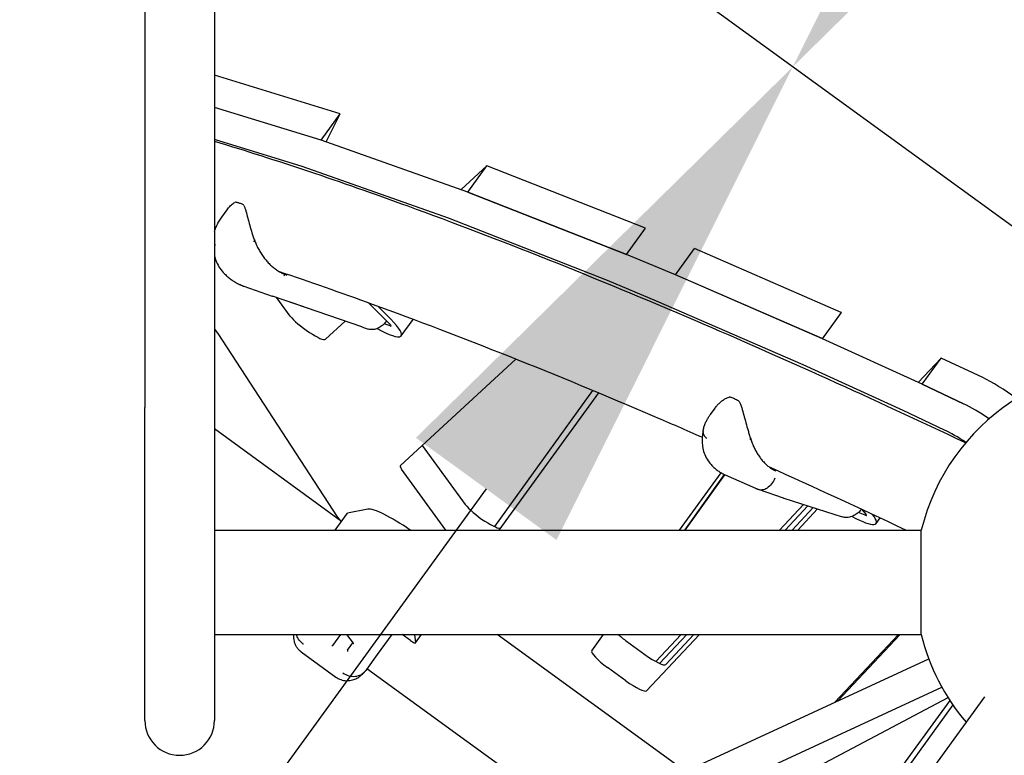
# Model space of a CAD drawing. Extents: x -6344 to 5287, y -6590 to 9197.
# Drawn here: x 188 to 754, y 1040 to 1463 of the extents above; entities that cross this region are included whole.
import ezdxf

# ---------------------------------------------------------------- set-up
doc = ezdxf.new("R2010")
doc.units = 0
for name, color, linetype in [('2D', 7, 'Continuous'), ('BEM-SI-AMERICA', 7, 'Continuous'), ('BEM-SI-CANADA', 7, 'Continuous')]:
    doc.layers.add(name, color=color, linetype=linetype)
doc.styles.get("Standard").update_dxf_attribs({"font": 'arial.ttf'})
doc.dimstyles.new('America SI', dxfattribs={"dimscale": 75, "dimtxt": 3.5, "dimasz": 4, "dimexe": 2, "dimexo": 0, "dimgap": 2, "dimtad": 0, "dimdec": 4, "dimlfac": 0.03937, "dimzin": 0, "dimdsep": 46, "dimlunit": 4, "dimtxsty": 'Standard', "dimcen": 2, "dimadec": 0, "dimazin": 0, "dimtfac": 1, "dimtdec": 4, "dimtofl": 0, "dimtmove": 0, "dimatfit": 3, "dimfxl": 2, "dimtolj": 1, "dimtzin": 0, "dimarcsym": 0})
doc.dimstyles.new('Europa SI', dxfattribs={"dimscale": 75, "dimtxt": 3.5, "dimasz": 4, "dimexe": 2, "dimexo": 0, "dimgap": 2, "dimtad": 0, "dimlfac": 0.001, "dimzin": 0, "dimdsep": 46, "dimtxsty": 'Standard', "dimcen": 2, "dimadec": 0, "dimazin": 0, "dimtfac": 1, "dimtofl": 0, "dimtmove": 0, "dimatfit": 3, "dimfxl": 2, "dimtolj": 1, "dimtzin": 0, "dimarcsym": 0})

# ---------------------------------------------------------------- blocks, each defined once
blk = doc.blocks.new('*D45')
at = {"layer": 'BEM-SI-AMERICA', "color": 0, "lineweight": -2}
for p, q in [((1976.53, 2720.46), (1586.41, 3003.9)), ((1531.43, 2673.03), (1329.81, 2395.53)), ((809.04, 1678.74), (1010.66, 1956.24)), ((901.47, 1240.77), (511.35, 1524.21))]:
    blk.add_line(p, q, dxfattribs=at)
at = {"layer": 'BEM-SI-AMERICA', "color": 0}
for points in [[(1490.98, 2702.42), (1571.88, 2643.64), (1707.76, 2915.73)], [(768.59, 1708.13), (849.49, 1649.35), (632.71, 1436.04)]]:
    blk.add_solid(points, dxfattribs=at)
at = {"layer": 'Defpoints', "color": 0}
for p in [(1976.53, 2720.46), (632.71, 1436.04), (901.47, 1240.77)]:
    blk.add_point(p, dxfattribs=at)
at = {"layer": 'BEM-SI-AMERICA', "color": 0, "insert": (1170.24, 2175.88), "char_height": 262.5, "attachment_point": 5, "rotation": 54.0001}
blk.add_mtext("\\A1;6'", dxfattribs=at)
blk = doc.blocks.new('*D46')
at = {"layer": 'BEM-SI-CANADA', "color": 0, "lineweight": -2}
for p, q in [((1884.1, 3158.44), (2060.43, 3401.14)), ((1976.53, 2720.46), (1586.41, 3003.9)), ((901.47, 1240.77), (511.35, 1524.21)), ((456.37, 1193.33), (280.04, 950.63))]:
    blk.add_line(p, q, dxfattribs=at)
at = {"layer": 'BEM-SI-CANADA', "color": 0}
for points in [[(1843.65, 3187.83), (1924.55, 3129.05), (1707.76, 2915.73)], [(415.92, 1222.72), (496.82, 1163.94), (632.71, 1436.04)]]:
    blk.add_solid(points, dxfattribs=at)
at = {"layer": 'Defpoints', "color": 0}
for p in [(1976.53, 2720.46), (632.71, 1436.04), (901.47, 1240.77)]:
    blk.add_point(p, dxfattribs=at)
at = {"layer": 'BEM-SI-CANADA', "color": 0, "insert": (1170.24, 2175.88), "char_height": 262.5, "attachment_point": 5, "rotation": 54.0001}
blk.add_mtext('\\A1;1.83m', dxfattribs=at)

msp = doc.modelspace()

# ---------------------------------------------------------------- linework, layer by layer
at = {"layer": '2D'}
for p, q in [((260.0001043, 1495.1462217), (260.0001043, 1240.1462217)), ((300.0001043, 1495.1462217), (300.0001043, 1240.1462217)), ((372.3490355, 1409.0259297), (300.0001043, 1431.1752566)), ((361.3793804, 1393.9274948), (300.0001043, 1412.718507)), ((361.3793805, 1393.9274948), (300.0001043, 1412.7185069)), ((361.3793804, 1393.9274948), (372.3490355, 1409.0259297)), ((364.2372888, 1392.9159869), (372.3490355, 1409.0259297)), ((350.4097254, 1378.8290598), (300.0001043, 1394.2617574)), ((445.729784, 1364.0731105), (361.3793805, 1393.9274948)), ((434.7601289, 1348.9746756), (350.4097254, 1378.8290598)), ((456.699439, 1379.1715455), (441.8682167, 1365.4398463)), ((445.7297839, 1364.0731106), (456.699439, 1379.1715455)), ((547.9840477, 1343.2913987), (456.699439, 1379.1715455)), ((445.7297839, 1364.0731106), (537.0143926, 1328.1929637)), ((537.0143927, 1328.1929637), (445.729784, 1364.0731105)), ((304.2146635, 1349.6249468), (307.3086295, 1353.8834257)), ((526.0447376, 1313.0945288), (434.7601289, 1348.9746756)), ((537.0143926, 1328.1929637), (547.9840477, 1343.2913987)), ((565.2721127, 1316.4399695), (576.2417678, 1331.5384044)), ((660.6266107, 1294.8450556), (576.2417678, 1331.5384044)), ((565.2721128, 1316.4399694), (537.0143927, 1328.1929637)), ((649.6569556, 1279.7466207), (565.2721127, 1316.4399695)), ((649.7175474, 1279.7194686), (565.2721128, 1316.4399694)), ((316.8563517, 1309.8944182), (333.320905, 1304.202965)), ((554.3024577, 1301.3415345), (526.0447376, 1313.0945288)), ((384.8300972, 1286.4683334), (333.3325546, 1304.198946)), ((335.8984385, 1303.4064464), (345.0332924, 1300.3103703)), ((335.9631783, 1303.3698411), (335.9972617, 1303.3729522)), ((343.6575033, 1292.7310123), (335.9904255, 1303.2838406)), ((345.0332924, 1300.3103703), (354.0271409, 1297.2013841)), ((388.6255403, 1300.3030902), (400.9644052, 1288.1052695)), ((394.132863, 1298.2982124), (401.4290218, 1290.9696204)), ((638.7478923, 1264.6210337), (554.3024577, 1301.3415345)), ((649.7175473, 1279.7194686), (660.6872024, 1294.8179036)), ((649.8061958, 1279.6790008), (660.6872024, 1294.8179036)), ((660.6872024, 1294.8179036), (660.6266107, 1294.8450556)), ((375.174131, 1289.7928842), (363.9391386, 1279.3908058)), ((384.8956047, 1286.4461702), (388.3914756, 1285.2841912)), ((401.1024995, 1287.081501), (397.5786152, 1288.2527913)), ((407.399687, 1281.3481739), (414.2942467, 1290.8377211)), ((300.0001043, 1285.1514577), (301.9751068, 1282.6378242)), ((301.9751068, 1282.6378242), (370.7074023, 1177.3329223)), ((649.7175473, 1279.7194686), (649.6569556, 1279.7466207)), ((707.1677609, 1253.4936126), (649.7175474, 1279.7194686)), ((406.9942674, 1206.7659742), (473.3964114, 1267.9437412)), ((696.1981058, 1238.3951777), (638.7478923, 1264.6210337)), ((718.1374159, 1268.5920476), (704.9016051, 1254.5281062)), ((707.1677608, 1253.4936127), (718.1374159, 1268.5920476)), ((741.9578864, 1257.389819), (718.1374159, 1268.5920476)), ((707.1677608, 1253.4936127), (730.9882313, 1242.2913841)), ((730.9882314, 1242.291384), (707.1677609, 1253.4936126)), ((517.4897187, 1249.9562445), (461.2001045, 1171.6356975)), ((520.953487, 1248.5127557), (463.6521719, 1169.6442618)), ((260.0001043, 1060.1462217), (260.0001043, 1240.1462217)), ((300.0001043, 1240.1462217), (300.0001043, 1060.1462217)), ((585.3236454, 1236.1130158), (588.0236335, 1239.8292306)), ((720.0185763, 1227.1929491), (696.1981058, 1238.3951777)), ((373.1042165, 1174.6837147), (300.0001043, 1227.7969612)), ((419.6096093, 1218.3887683), (444.3458952, 1184.3421884)), ((433.0852538, 1169.6442618), (407.6252366, 1204.6869724)), ((567.4818822, 1169.6442618), (591.4477359, 1202.6304294)), ((570.6015723, 1169.6442618), (593.5210533, 1201.532469)), ((570.7193069, 1169.6442618), (593.6089724, 1201.4909863)), ((611.4271862, 1193.5313034), (594.087113, 1201.2720956)), ((627.2960448, 1188.053317), (612.9282463, 1192.9163312)), ((638.8778397, 1184.3734042), (625.015997, 1169.6442618)), ((627.4752938, 1187.9945257), (661.1867031, 1177.2887491)), ((369.4428396, 1169.6442618), (376.4850151, 1179.3369848)), ((388.2611224, 1181.6119913), (376.579329, 1179.3892568)), ((628.2557319, 1169.6442618), (641.3721084, 1183.5812961)), ((632.3434743, 1169.6442618), (644.5192571, 1182.5818519)), ((647.0135258, 1181.7897437), (635.5832093, 1169.6442618)), ((674.3180128, 1178.1616799), (670.5275144, 1179.8537985)), ((672.296169, 1181.5988629), (674.8117005, 1178.7410351)), ((680.6272076, 1173.3929031), (682.9718016, 1176.6199598)), ((300.0001043, 1169.6442618), (706.6533796, 1169.6442618)), ((706.6533796, 1109.6442618), (706.6533796, 1169.6442618)), ((300.0001043, 1109.6442618), (706.6533796, 1109.6442618)), ((372.492186, 1109.6442618), (367.8950071, 1103.3167878)), ((376.0845389, 1109.6442618), (379.8082984, 1104.6174819)), ((376.5943044, 1100.5566392), (379.6752095, 1104.7971413)), ((402.1578175, 1109.6442618), (393.7264787, 1098.0395196)), ((412.8428989, 1106.089093), (407.9496288, 1109.6442618)), ((415.0180441, 1109.6442618), (415.6213113, 1104.8868845)), ((415.6007421, 1104.7810337), (419.1340841, 1109.6442618)), ((570.8908133, 1030.9833406), (462.6233436, 1109.6442618)), ((517.0745289, 1100.2644922), (523.8893304, 1109.6442618)), ((537.1279716, 1105.7487672), (547.694895, 1098.0714479)), ((579.1162041, 1109.6442618), (548.6386318, 1077.2597864)), ((568.5489918, 1109.6442618), (553.9086302, 1094.0878905)), ((556.1135647, 1092.9883453), (571.7887267, 1109.6442618)), ((559.6082869, 1092.3582213), (575.8764691, 1109.6442618)), ((656.8542569, 1070.6273145), (693.5755078, 1109.6442618)), ((694.4229179, 1109.6442618), (658.3515479, 1071.3178239)), ((349.9769656, 1099.6130784), (369.9095494, 1085.1312086)), ((367.8950071, 1103.3167878), (367.5486056, 1102.8400071)), ((187.9939586, 854.4018513), (711.0149044, 1095.6047143)), ((393.7264787, 1098.0395196), (387.5748665, 1089.5725517)), ((387.5748665, 1089.5725517), (387.1443737, 1088.9800292)), ((508.4481577, 1002.1865068), (387.7810278, 1089.8563084)), ((536.7252399, 1082.973013), (526.1583165, 1090.6503322)), ((197.2134834, 838.8317268), (718.5530416, 1079.2591801)), ((408.3945595, 907.4776316), (722.0046759, 1073.3872905)), ((723.047311, 1071.7478104), (677.7108523, 1009.3475284)), ((743.0562147, 1073.7681708), (697.9544805, 1011.6909592)), ((724.8197396, 1069.083444), (684.4752213, 1013.5539786))]:
    msp.add_line(p, q, dxfattribs=at)
for centre, radius, start, end in [((312.2325819, 1357.1667022), 1, 82.349895912, 117.148771666), ((316.0388607, 1355.9015478), 1, 27.601923354, 65.775250896), ((336.5880042, 1313.6542116), 10, 250.93079797, 251.001405781), ((828.000025, 1139.6442597), 125, 81.846048102, 166.113525272), ((596.3137217, 1245.1617935), 1, 71.890610687, 105.588491531), ((600.9677659, 1243.084179), 1, 29.817450379, 62.053381807), ((630.5020462, 1197.5254632), 10, 251.3007775, 252.381644914), ((828.000025, 1139.6442597), 125, 193.886474728, 220.113463176), ((280.0001043, 1060.1462217), 20, 180, 270), ((280.0001043, 1060.1462217), 20, 270, 360)]:
    msp.add_arc(centre, radius, start, end, dxfattribs=at)
for centre, major_axis, ratio, start_param, end_param in [((335.9162288, 1303.8676342), (0.4998098, -0.0607213), 0.9927571419, 4.5053284748, 4.9258127372), ((336.05737, 1303.8805176), (-0.0588221, -0.4967043), 0.9918239811, 6.0699450672, 6.0759412847), ((344.9129322, 1300.7576612), (-0.1619275, -0.4730558), 0.0607540079, 0.0061797344, 0.6921831371), ((345.1952146, 1300.7834279), (-0.1619275, -0.4730558), 0.0607540079, 0.0001835169, 0.0061797344), ((354.0507768, 1297.6605715), (-0.0588221, -0.4967043), 0.9918239811, 5.5823042123, 6.0699450672), ((354.191918, 1297.6734548), (-0.4998098, 0.0607213), 0.9927571419, 1.3573725699, 1.3637358212), ((353.4824005, 1287.1000075), (-10.5172209, 7.6412083), 0.1875924898, 0.5235987481, 3.1044501207), ((383.1291772, 1298.9817315), (24.2705098, -17.6335576), 0.1875924898, 5.2882762743, 7.1457703959), ((399.1171828, 1288.8895838), (2.5079527, -1.8221343), 0.1875924898, 5.7495069943, 7.1714133735), ((756.9557696, 1241.6188807), (-24.2705098, 17.6335576), 0.1875924898, 4.6680026143, 5.5067969813), ((745.9861145, 1226.5204458), (24.2705098, -17.6335576), 0.1875924898, 1.7210327094, 2.3652043277), ((745.9861146, 1226.5204457), (-24.2705098, 17.6335576), 0.1875924898, 4.8626253673, 5.5067969813), ((735.0164595, 1211.4220108), (-24.2705098, 17.6335576), 0.1875924898, 4.957136573, 5.5067969813), ((417.4501339, 1199.0559676), (-10.5172209, 7.6412083), 0.1875924898, 6.2455653394, 6.8067840553), ((454.1707925, 1178.7111836), (10.5172209, -7.6412083), 0.1875924898, 3.6651914017, 6.2831853072), ((378.9120661, 1177.573629), (-2.427051, 1.7633558), 0.1875924898, 6.108652382, 6.2831853072), ((411.5884938, 1163.4557129), (-24.2705098, 17.6335576), 0.1875924898, 4.8064222119, 6.108652382), ((656.3566978, 1191.0264607), (24.2705098, -17.6335576), 0.1875924898, 5.2915083804, 6.8574713484), ((672.6684497, 1179.8371027), (2.5079527, -1.8221343), 0.1875924898, 5.5576820493, 6.9795884285), ((393.9446003, 1163.5215131), (24.2705098, -17.6335576), 0.1875924898, 3.5988931074, 3.7505720652), ((380.2953292, 1104.800012), (-0.5500317, -0.0025462), 0.7096962292, 0.480039451, 1.0907568758), ((413.1736912, 1106.5443895), (2.427051, -1.7633558), 0.1875924898, 4.7123889804, 6.4577182324), ((538.5614049, 1107.7217188), (10.5172209, -7.6412083), 0.1875924898, 4.213619826, 4.7123889804), ((376.9063207, 1100.1354419), (-0.1675475, 0.523898), 0.7096962292, 0.7807491492, 2.0508357778), ((377.0913051, 1100.3900511), (-0.5693053, -0.1791515), 0.7336287249, 5.5026686382, 5.8033783364), ((527.5917498, 1092.6232839), (-10.5172209, 7.6412083), 0.1875924898, 0.0000000001, 1.5707963268), ((549.1283283, 1100.0443995), (10.5172209, -7.6412083), 0.1875924898, 4.7123889804, 6.2592835545), ((538.1586732, 1084.9459646), (-10.5172209, 7.6412083), 0.1875924898, 1.5707963268, 3.117690901)]:
    msp.add_ellipse(centre, major_axis=major_axis, ratio=ratio, start_param=start_param, end_param=end_param, dxfattribs=at)
for points, knots in [([(732.089182, 1219.8072823), (678.4301589, 1245.2494816), (626.6668109, 1268.662374), (518.8213451, 1314.8862034), (463.5310308, 1336.8994893), (372.4705197, 1370.0296924), (335.2894408, 1382.4954774), (300.0001043, 1393.2026136)], [0.78575698462, 0.78575698462, 0.78575698462, 0.78575698462, 0.8805635685, 0.8805635685, 0.99168507583, 0.99168507583, 1.07483301012, 1.07483301012, 1.07483301012, 1.07483301012]), ([(307.3086295, 1353.8834257), (307.5562382, 1354.2242297), (307.8136683, 1354.5560895), (308.3473679, 1355.1986878), (308.6236258, 1355.5094507), (309.1948234, 1356.1056483), (309.4892549, 1356.3907026), (310.09984, 1356.9310812), (310.4182806, 1357.1883516), (311.0788626, 1357.6598333), (311.4208511, 1357.8742631), (311.7762794, 1358.0565269)], [13.43110064085, 13.43110064085, 13.43110064085, 13.43110064085, 13.58596587158, 13.58596587158, 13.7408311023, 13.7408311023, 13.89569633303, 13.89569633303, 14.05056156375, 14.05056156375, 14.20542679448, 14.20542679448, 14.20542679448, 14.20542679448]), ([(316.4491777, 1356.8134908), (316.1251847, 1356.9592673), (315.8109377, 1357.094429), (315.2031787, 1357.3427533), (314.9096736, 1357.4559177), (314.3441407, 1357.6595782), (314.0721247, 1357.7500797), (313.5495346, 1357.9077495), (313.2989814, 1357.9749334), (312.8180296, 1358.0850303), (312.5876635, 1358.1279885), (312.365705, 1358.1578017)], [0.83803852507, 0.83803852507, 0.83803852507, 0.83803852507, 0.91767032063, 0.91767032063, 0.9973021162, 0.9973021162, 1.07693391176, 1.07693391176, 1.15656570733, 1.15656570733, 1.23619750289, 1.23619750289, 1.23619750289, 1.23619750289]), ([(316.9250488, 1356.3648736), (317.1775135, 1355.8819925), (317.3840355, 1355.3734249), (317.7831681, 1354.2576637), (317.9701993, 1353.6461336), (318.5071083, 1351.7661014), (318.8355561, 1350.4502), (319.531647, 1347.7338695), (319.895233, 1346.3377047), (320.6967776, 1343.47362), (321.1327452, 1342.0118863), (321.8450538, 1339.8165043), (322.0920809, 1339.0842315), (322.6299365, 1337.55414), (322.9231341, 1336.7554785), (323.2294948, 1335.9581707)], [11.9831065583, 11.9831065583, 11.9831065583, 11.9831065583, 12.1949646763, 12.1949646763, 12.4297546188, 12.4297546188, 12.8993345037, 12.8993345037, 13.3689143887, 13.3689143887, 13.8384942736, 13.8384942736, 14.0732842161, 14.0732842161, 14.3310059831, 14.3310059831, 14.3310059831, 14.3310059831]), ([(300.0001043, 1341.1490597), (300.1027412, 1341.5063024), (300.2127482, 1341.8581444), (300.6460616, 1343.1450764), (301.0118144, 1344.0456589), (301.8184331, 1345.7685457), (302.2593315, 1346.5909069), (303.1967163, 1348.1600256), (303.6926593, 1348.9064695), (304.2146635, 1349.6249468)], [6.31932534453, 6.31932534453, 6.31932534453, 6.31932534453, 6.39400101442, 6.39400101442, 6.59646383813, 6.59646383813, 6.79892666183, 6.79892666183, 7.00138948554, 7.00138948554, 7.00138948554, 7.00138948554]), ([(300.0001043, 1334.027599), (300.0652346, 1333.9573253), (300.1338421, 1333.8876222), (300.2578149, 1333.768735), (300.3115276, 1333.7192593), (300.3950849, 1333.6452568), (300.4236326, 1333.6204628), (300.4711961, 1333.5799433), (300.4899506, 1333.5641609), (300.5179485, 1333.5408851), (300.5270527, 1333.5333601), (300.5361981, 1333.5258446)], [1.21517361725, 1.21517361725, 1.21517361725, 1.21517361725, 1.26305740957, 1.26305740957, 1.29759112781, 1.29759112781, 1.31509080913, 1.31509080913, 1.32630226641, 1.32630226641, 1.33166845503, 1.33166845503, 1.33166845503, 1.33166845503]), ([(322.5331774, 1335.6603675), (322.6508216, 1335.7063378), (322.761291, 1335.7503688), (322.9554434, 1335.8295955), (323.0372704, 1335.8640338), (323.1612159, 1335.9186828), (323.2021494, 1335.9383709), (323.2268192, 1335.9537173), (323.2300696, 1335.9566745), (323.2294948, 1335.9581707)], [0, 0, 0, 0, 0.03906431986, 0.03906431986, 0.078128327, 0.078128327, 0.11719234741, 0.11719234741, 0.13291207414, 0.13291207414, 0.13291207414, 0.13291207414]), ([(323.2294962, 1335.9581671), (323.5558001, 1335.0985845), (323.9116254, 1334.250973), (324.6776887, 1332.5883383), (325.0871147, 1331.774722), (325.9599061, 1330.179834), (326.4234382, 1329.3986076), (327.3996304, 1327.8787495), (327.9122763, 1327.1401412), (328.9806, 1325.7148605), (329.5356498, 1325.0288025), (330.6880669, 1323.7102163), (331.2848701, 1323.0785693), (332.5121636, 1321.8796129), (333.1435007, 1321.3113998), (334.4368535, 1320.2430217), (335.097657, 1319.7437893), (336.4456165, 1318.817539), (337.1323826, 1318.3909427), (338.5226581, 1317.6165685), (339.2274205, 1317.2679602), (339.9406552, 1316.9588946)], [2.8065320417, 2.8065320417, 2.8065320417, 2.8065320417, 3.0880584338, 3.0880584338, 3.3695848259, 3.3695848259, 3.651111218, 3.651111218, 3.9326376101, 3.9326376101, 4.2141640022, 4.2141640022, 4.4956903943, 4.4956903943, 4.7772167864, 4.7772167864, 5.0587431784, 5.0587431784, 5.3402695705, 5.3402695705, 5.6217959626, 5.6217959626, 5.6217959626, 5.6217959626]), ([(300.0001043, 1327.1880211), (300.2296189, 1326.3514694), (300.5048326, 1325.5211522), (301.3150933, 1323.472423), (301.9096517, 1322.273632), (303.3243205, 1319.9752321), (304.1436116, 1318.8795916), (305.0594147, 1317.8693654)], [3.41447638896, 3.41447638896, 3.41447638896, 3.41447638896, 3.60471594761, 3.60471594761, 3.8917944292, 3.8917944292, 4.17887291079, 4.17887291079, 4.17887291079, 4.17887291079]), ([(305.0594147, 1317.8693654), (305.6070076, 1317.2653134), (306.1822473, 1316.6822234), (307.3822261, 1315.5642358), (308.0069457, 1315.0293475), (309.2990526, 1314.0125179), (309.966055, 1313.5307407), (311.3410145, 1312.6198463), (312.048383, 1312.1912311), (313.4958174, 1311.3903968), (314.2358685, 1311.0181754), (314.9886702, 1310.674841)], [0, 0, 0, 0, 0.2069252907, 0.2069252907, 0.4138505815, 0.4138505815, 0.6207758722, 0.6207758722, 0.827701163, 0.827701163, 1.0346264537, 1.0346264537, 1.0346264537, 1.0346264537]), ([(580.6078466, 1223.0019524), (571.434835, 1227.0157138), (562.3352469, 1230.9568358), (496.0656349, 1259.3592377), (441.8369766, 1280.9429758), (372.7201259, 1306.0917654), (354.8791305, 1312.3442429), (337.493506, 1318.1932029)], [0.86310447783, 0.86310447783, 0.86310447783, 0.86310447783, 0.8806078863, 0.8806078863, 0.99163504335, 0.99163504335, 1.0315561958, 1.0315561958, 1.0315561958, 1.0315561958]), ([(339.9406552, 1316.9588946), (339.9608107, 1316.9501606), (339.9798785, 1316.9389616), (340.0272947, 1316.9028562), (340.0533988, 1316.873888), (340.116256, 1316.7749996), (340.1433013, 1316.6919592), (340.167637, 1316.4928953), (340.1634515, 1316.3776877), (340.1224992, 1316.1348527), (340.0865008, 1316.0097659), (340.0368474, 1315.8876106)], [-0.15195832208, -0.15195832208, -0.15195832208, -0.15195832208, -0.13923463033, -0.13923463033, -0.11818059687, -0.11818059687, -0.0796643618, -0.0796643618, -0.03960935181, -0.03960935181, 0, 0, 0, 0]), ([(315.2779516, 1310.560789), (315.2682137, 1310.5640528), (315.2584962, 1310.5673654), (315.1602337, 1310.6014273), (315.0734999, 1310.6361523), (314.9886705, 1310.6748413)], [-0.005636457002, -0.005636457002, -0.005636457002, -0.005636457002, 0, 0, 0.051480178635, 0.051480178635, 0.051480178635, 0.051480178635]), ([(314.9929793, 1310.6728799), (315.1091598, 1310.6201167), (315.2256344, 1310.5680072), (315.4591579, 1310.4651028), (315.5762068, 1310.4143079), (315.8108649, 1310.3140395), (315.9284741, 1310.264566), (316.1642386, 1310.1669471), (316.282394, 1310.1188016), (316.5192365, 1310.0238452), (316.6379238, 1309.9770342), (316.7568698, 1309.9308935)], [2.778351476686, 2.778351476686, 2.778351476686, 2.778351476686, 2.787882877186, 2.787882877186, 2.797414277686, 2.797414277686, 2.806945678185, 2.806945678185, 2.816477078685, 2.816477078685, 2.826008479185, 2.826008479185, 2.826008479185, 2.826008479185]), ([(399.0879112, 1289.9603135), (398.5727039, 1289.2840091), (397.9933086, 1288.6386809), (396.6845927, 1287.4091617), (395.9332656, 1286.8282436), (394.3661895, 1285.877228), (393.5344939, 1285.4981309), (391.813452, 1285.0079147), (390.8997946, 1284.896631), (389.4573082, 1285.0047226), (388.9125202, 1285.1110032), (388.3914756, 1285.2841912)], [0.3515983286, 0.3515983286, 0.3515983286, 0.3515983286, 2.909891449, 2.909891449, 5.7602168151, 5.7602168151, 8.6256300549, 8.6256300549, 11.5222647284, 11.5222647284, 13.2737425063, 13.2737425063, 13.2737425063, 13.2737425063]), ([(588.0236335, 1239.8292306), (588.4236892, 1240.3798601), (588.8507694, 1240.9104304), (589.7611851, 1241.9344987), (590.2437938, 1242.4269448), (591.2591699, 1243.3612402), (591.7918366, 1243.803281), (592.9064389, 1244.6203594), (593.4853967, 1244.9946256), (594.7154503, 1245.6525066), (595.3648897, 1245.9352684), (596.0449953, 1246.1250101)], [12.955889473, 12.955889473, 12.955889473, 12.955889473, 13.2057969372, 13.2057969372, 13.4557044014, 13.4557044014, 13.7056118656, 13.7056118656, 13.9555193298, 13.9555193298, 14.205426794, 14.205426794, 14.205426794, 14.205426794]), ([(601.4364146, 1243.9675636), (601.0704153, 1244.1617317), (600.7120133, 1244.34648), (600.0123524, 1244.6960503), (599.6710955, 1244.8608722), (599.0074455, 1245.1696363), (598.6850556, 1245.3135787), (598.0605503, 1245.5797643), (597.7584403, 1245.7020085), (597.1754695, 1245.924094), (596.894618, 1246.0239388), (596.6245539, 1246.1122583)], [0.64621358007, 0.64621358007, 0.64621358007, 0.64621358007, 0.72584537563, 0.72584537563, 0.80547717119, 0.80547717119, 0.88510896675, 0.88510896675, 0.96474076231, 0.96474076231, 1.04437255787, 1.04437255787, 1.04437255787, 1.04437255787]), ([(601.8353799, 1243.5814172), (602.1281794, 1243.0705213), (602.3756843, 1242.5364647), (602.8670651, 1241.340052), (603.1019004, 1240.6717335), (603.7640233, 1238.6301613), (604.152061, 1237.2195847), (604.9322374, 1234.3346706), (605.3195678, 1232.8657629), (606.1329833, 1229.8772517), (606.5567714, 1228.3641508), (607.2213691, 1226.1109835), (607.4475813, 1225.3626647), (607.9422447, 1223.770121), (608.2123513, 1222.926757), (608.4892491, 1222.0900247)], [11.9831065583, 11.9831065583, 11.9831065583, 11.9831065583, 12.1835404114, 12.1835404114, 12.4183345663, 12.4183345663, 12.887922876, 12.887922876, 13.3575111857, 13.3575111857, 13.8270994955, 13.8270994955, 14.0618936504, 14.0618936504, 14.331048107, 14.331048107, 14.331048107, 14.331048107]), ([(581.0935996, 1226.6358966), (581.2382412, 1227.3990882), (581.422802, 1228.1368476), (581.853543, 1229.5539484), (582.0989544, 1230.231742), (582.6380577, 1231.5356849), (582.9321332, 1232.1624067), (583.5587831, 1233.3683956), (583.8913746, 1233.9476894), (584.5866406, 1235.0623941), (584.9493326, 1235.5978185), (585.3236454, 1236.1130158)], [5.98965114098, 5.98965114098, 5.98965114098, 5.98965114098, 6.13088258482, 6.13088258482, 6.27211402867, 6.27211402867, 6.41334547251, 6.41334547251, 6.55457691636, 6.55457691636, 6.6958083602, 6.6958083602, 6.6958083602, 6.6958083602]), ([(581.0972848, 1226.6549937), (580.8708689, 1225.5022932), (580.7059586, 1224.3300005), (580.5299014, 1221.95567), (580.5178922, 1220.7532062), (580.6883466, 1218.3006174), (580.871902, 1217.0547551), (581.4803622, 1214.570965), (581.9046511, 1213.3349962), (583.0307167, 1210.9255797), (583.7329934, 1209.7566545), (584.563073, 1208.6755383)], [2.7441927149, 2.7441927149, 2.7441927149, 2.7441927149, 3.031128754, 3.031128754, 3.3180647932, 3.3180647932, 3.6050008324, 3.6050008324, 3.8919368716, 3.8919368716, 4.1788729108, 4.1788729108, 4.1788729108, 4.1788729108]), ([(581.0936038, 1226.635896), (581.025291, 1226.2754455), (581.0248112, 1225.9020979), (581.1850661, 1225.0095211), (581.4004754, 1224.4903112), (581.899676, 1223.7227137), (582.0947922, 1223.4696614), (582.4286212, 1223.096804), (582.5467221, 1222.9736933), (582.733911, 1222.7910201), (582.798087, 1222.7303707), (582.8972026, 1222.6396072), (582.9309472, 1222.6091892), (582.9869776, 1222.5594652), (583.0090234, 1222.5400942), (583.0418656, 1222.5115208), (583.0525344, 1222.5022824), (583.063241, 1222.4930548)], [0.57706993395, 0.57706993395, 0.57706993395, 0.57706993395, 0.78157709978, 0.78157709978, 1.05670642039, 1.05670642039, 1.19423123515, 1.19423123515, 1.26305740957, 1.26305740957, 1.29759112781, 1.29759112781, 1.31509080913, 1.31509080913, 1.32630226641, 1.32630226641, 1.33166845503, 1.33166845503, 1.33166845503, 1.33166845503]), ([(607.9216506, 1221.720852), (608.0351536, 1221.7668655), (608.1378422, 1221.8138966), (608.3100302, 1221.9046993), (608.3778836, 1221.9476027), (608.4694719, 1222.0235835), (608.4923313, 1222.0559343), (608.4907949, 1222.0840217), (608.4902205, 1222.0870894), (608.4892491, 1222.0900247)], [0, 0, 0, 0, 0.03906431986, 0.03906431986, 0.078128327, 0.078128327, 0.11719234741, 0.11719234741, 0.12221132204, 0.12221132204, 0.12221132204, 0.12221132204]), ([(608.4893024, 1222.0898623), (608.7681901, 1221.2328086), (609.0735386, 1220.3892209), (609.7325541, 1218.7379545), (610.085523, 1217.9316595), (610.8387485, 1216.3552027), (611.2391764, 1215.5850407), (612.082733, 1214.0912192), (612.525849, 1213.3675839), (613.4490738, 1211.9762323), (613.9286128, 1211.309148), (614.9235993, 1210.0327141), (615.4385959, 1209.4241827), (616.4968045, 1208.2752933), (617.0406348, 1207.7341772), (618.1537498, 1206.7234847), (618.7219301, 1206.2548514), (619.8797197, 1205.392932), (620.4690631, 1204.9999932), (621.6612612, 1204.2949136), (622.2649243, 1203.9821401), (622.875767, 1203.7094535)], [2.8064889459, 2.8064889459, 2.8064889459, 2.8064889459, 3.0870600717, 3.0870600717, 3.3676311975, 3.3676311975, 3.6482023232, 3.6482023232, 3.928773449, 3.928773449, 4.2093445748, 4.2093445748, 4.4899157005, 4.4899157005, 4.7704868263, 4.7704868263, 5.0510579521, 5.0510579521, 5.3316290779, 5.3316290779, 5.6122002036, 5.6122002036, 5.6122002036, 5.6122002036]), ([(584.563073, 1208.6755383), (585.0416354, 1208.0522467), (585.5536733, 1207.4516074), (586.6366177, 1206.304808), (587.2074811, 1205.7586644), (588.3983214, 1204.72714), (589.0179082, 1204.2419116), (590.3013044, 1203.3320754), (590.964565, 1202.9079674), (592.3249447, 1202.1232626), (593.0220454, 1201.7626485), (593.7317563, 1201.4337012)], [0, 0, 0, 0, 0.2068134482, 0.2068134482, 0.4136268964, 0.4136268964, 0.6204403446, 0.6204403446, 0.8272537928, 0.8272537928, 1.034067241, 1.034067241, 1.034067241, 1.034067241]), ([(593.7920194, 1201.4062777), (593.7801925, 1201.4115606), (593.7683876, 1201.4168916), (593.7483102, 1201.4260574), (593.7400273, 1201.4298676), (593.7317563, 1201.4337012)], [-0.0056364570016, -0.0056364570016, -0.0056364570016, -0.0056364570016, 0, 0, 0.003967862387, 0.003967862387, 0.003967862387, 0.003967862387]), ([(593.7330969, 1201.4330801), (593.7566233, 1201.4221846), (593.7801647, 1201.4113217), (593.8272776, 1201.3896611), (593.8508491, 1201.3788634), (593.8980219, 1201.3573333), (593.9216232, 1201.3466009), (593.9688554, 1201.3252015), (593.9924863, 1201.3145345), (594.0397776, 1201.2932659), (594.063438, 1201.2826643), (594.087113, 1201.2720956)], [2.814422091564, 2.814422091564, 2.814422091564, 2.814422091564, 2.81645684185, 2.81645684185, 2.818491592135, 2.818491592135, 2.82052634242, 2.82052634242, 2.822561092705, 2.822561092705, 2.82459584299, 2.82459584299, 2.82459584299, 2.82459584299]), ([(622.4438893, 1199.5843901), (622.4386757, 1199.57143), (622.433444, 1199.558478), (621.9276637, 1198.3114137), (621.2681289, 1197.1641173), (619.7261788, 1195.2011389), (618.863926, 1194.397243), (617.0357439, 1193.2127381), (616.0873007, 1192.8434032), (614.3099989, 1192.603329), (613.4927562, 1192.6934692), (612.7439537, 1192.9831306)], [-0.0041933269, -0.0041933269, -0.0041933269, -0.0041933269, 0, 0, 0.3998102156, 0.3998102156, 0.7904862464, 0.7904862464, 1.181111716, 1.181111716, 1.5372691771, 1.5372691771, 1.5372691771, 1.5372691771]), ([(612.7439539, 1192.9831303), (612.6552632, 1193.0174389), (612.5667459, 1193.0521977), (612.3900674, 1193.122612), (612.3019062, 1193.1582677), (612.1259496, 1193.2304725), (612.0381541, 1193.2670216), (611.8629382, 1193.3410097), (611.7755177, 1193.3784487), (611.6010613, 1193.4542126), (611.5140253, 1193.4925375), (611.4271862, 1193.5313034)], [3.421272490202, 3.421272490202, 3.421272490202, 3.421272490202, 3.428735884999, 3.428735884999, 3.436199279797, 3.436199279797, 3.443662674594, 3.443662674594, 3.451126069392, 3.451126069392, 3.458589464189, 3.458589464189, 3.458589464189, 3.458589464189]), ([(672.1721901, 1181.6564991), (671.6248782, 1180.9315477), (670.9930867, 1180.2528995), (669.5686859, 1179.0176855), (668.7540044, 1178.4609419), (667.0585184, 1177.5949288), (666.1615003, 1177.2743028), (664.3598704, 1176.9189116), (663.4350375, 1176.87758), (662.082094, 1177.0496431), (661.6269903, 1177.1489266), (661.1867031, 1177.2887491)], [0.2384271237, 0.2384271237, 0.2384271237, 0.2384271237, 2.9744097485, 2.9744097485, 5.9002454835, 5.9002454835, 8.7913173246, 8.7913173246, 11.6420910547, 11.6420910547, 13.1066378751, 13.1066378751, 13.1066378751, 13.1066378751]), ([(345.4769518, 1109.6442618), (345.4590102, 1109.4040148), (345.4475584, 1109.1573863), (345.4290831, 1107.9530865), (345.5259088, 1106.9085188), (345.7906712, 1105.8406526)], [3.05958447543, 3.05958447543, 3.05958447543, 3.05958447543, 3.11532011785, 3.11532011785, 3.32485701169, 3.32485701169, 3.32485701169, 3.32485701169]), ([(345.7906712, 1105.8406526), (345.9001738, 1105.3989958), (346.0418811, 1104.9436563), (346.3999033, 1104.0247453), (346.6163922, 1103.5613131), (347.1251599, 1102.6529349), (347.4174713, 1102.208264), (348.0660567, 1101.3653039), (348.4221542, 1100.9672663), (349.175537, 1100.2380344), (349.572547, 1099.9069057), (349.9769656, 1099.6130784)], [0, 0, 0, 0, 0.06174655406, 0.06174655406, 0.12349310812, 0.12349310812, 0.18523966218, 0.18523966218, 0.24698621624, 0.24698621624, 0.3087327703, 0.3087327703, 0.3087327703, 0.3087327703]), ([(351.1704725, 1104.1156634), (351.1545525, 1104.1270649), (351.1386628, 1104.138508), (350.0483227, 1104.9281023), (349.1249482, 1105.8891677), (347.8537729, 1107.8142642), (347.4307342, 1108.7139086), (347.1508733, 1109.6442621)], [-1.57587893077, -1.57587893077, -1.57587893077, -1.57587893077, -1.57000391883, -1.57000391883, -1.17196125241, -1.17196125241, -0.86564454415, -0.86564454415, -0.86564454415, -0.86564454415]), ([(373.8229483, 1087.6576763), (373.8380711, 1087.6465305), (373.8532218, 1087.6354232), (374.9409416, 1086.8422082), (376.1409897, 1086.2605213), (378.6318426, 1085.5726714), (379.8966736, 1085.4642412), (382.3465025, 1085.7239306), (383.5080909, 1086.0895138), (385.5737853, 1087.250909), (386.4581769, 1088.0355603), (387.1443737, 1088.9800292)], [-0.005636457, -0.005636457, -0.005636457, -0.005636457, 0, 0, 0.3982849954, 0.3982849954, 0.7889874466, 0.7889874466, 1.1796457919, 1.1796457919, 1.5702520486, 1.5702520486, 1.5702520486, 1.5702520486]), ([(377.1259604, 1083.0742323), (378.2233985, 1083.1524185), (379.246771, 1083.383127), (381.0471713, 1083.9988067), (381.8282265, 1084.3804323), (383.1897547, 1085.1827863), (383.7727923, 1085.6043102), (384.8116394, 1086.4507266), (385.2671679, 1086.8762591), (386.098418, 1087.7239086), (386.4740097, 1088.1464956), (386.8250208, 1088.5691381)], [0, 0, 0, 0, 0.2095408815, 0.2095408815, 0.4190817629, 0.4190817629, 0.6286226444, 0.6286226444, 0.8381635259, 0.8381635259, 1.0477044073, 1.0477044073, 1.0477044073, 1.0477044073]), ([(369.9095494, 1085.1312086), (370.3139676, 1084.8373815), (370.7515722, 1084.5621271), (371.6779204, 1084.0709627), (372.1665166, 1083.8552943), (373.168643, 1083.4989418), (373.6818793, 1083.3583479), (374.7030165, 1083.1551852), (375.2106656, 1083.0925003), (376.1952375, 1083.03596), (376.6720814, 1083.041896), (377.1259604, 1083.0742323)], [3.8701398763, 3.8701398763, 3.8701398763, 3.8701398763, 3.9318864832, 3.9318864832, 3.9936330901, 3.9936330901, 4.05537969699, 4.05537969699, 4.11712630389, 4.11712630389, 4.17887291079, 4.17887291079, 4.17887291079, 4.17887291079])]:
    msp.add_open_spline(points, degree=3, knots=knots, dxfattribs=at)
for points in [[(339.9410773, 1316.9587112), (340.5314989, 1316.7016619), (341.1350236, 1316.4705839), (341.7491464, 1316.266458)], [(316.7568696, 1309.9308936), (316.8003299, 1309.9140347), (316.844214, 1309.8982393), (316.8885121, 1309.8835153)], [(384.8956047, 1286.4461702), (384.8737347, 1286.4534395), (384.8518982, 1286.4608273), (384.8300972, 1286.4683334)], [(697.8180297, 1169.6442618), (671.1185466, 1182.24282), (644.9216439, 1194.317775), (619.2591922, 1205.8549641)]]:
    msp.add_open_spline(points, degree=3, dxfattribs=at)

# ---------------------------------------------------------------- dimensions: what is measured, and where the dimension line sits
at = {"layer": 'BEM-SI-AMERICA'}
dim = msp.add_aligned_dim(p1=(1976.5310411, 2720.4611409), p2=(901.4738083, 1240.7676097), distance=-332.2139285, dimstyle='America SI', dxfattribs=at)
dim.commit()
dim.dimension.update_dxf_attribs({"geometry": '*D45', "text_midpoint": (1170.2354477, 2175.8844609)})
at = {"layer": 'BEM-SI-CANADA'}
dim = msp.add_aligned_dim(p1=(1976.5310411, 2720.4611409), p2=(901.4738083, 1240.7676097), distance=-332.2139285, dimstyle='Europa SI', override={"dimpost": 'm'}, dxfattribs=at)
dim.commit()
dim.dimension.update_dxf_attribs({"geometry": '*D46', "text_midpoint": (1170.2354477, 2175.8844609)})

doc.saveas('drawing.dxf')
